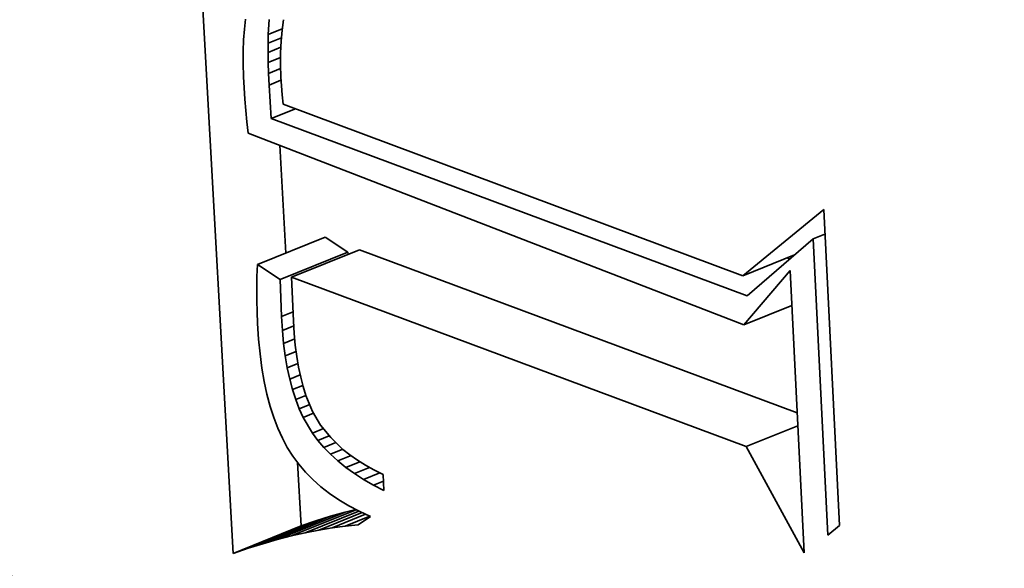
# Model space of a CAD drawing. Extents: x 0 to 10.8, y 0 to 8.3.
# Drawn here: x 9.5 to 9.5, y 4.7 to 4.7 of the extents above; entities that cross this region are included whole.
import ezdxf

# ---------------------------------------------------------------- set-up
doc = ezdxf.new("R2010")
doc.units = 0
doc.header["$MEASUREMENT"] = 0
doc.layers.get('0').update_dxf_attribs({"lineweight": 13})

msp = doc.modelspace()

# ---------------------------------------------------------------- linework, layer by layer
at = {"color": 7, "lineweight": 35, "ltscale": 0.000449445}
msp.add_line((9.460079, 4.677959), (9.459077, 4.695909), dxfattribs=at)
at = {"color": 7, "lineweight": 35, "ltscale": 5.96679e-06}
msp.add_line((9.460381, 4.690874), (9.46035, 4.690637), dxfattribs=at)
at = {"color": 7, "lineweight": 35, "ltscale": 9.06791e-06}
msp.add_line((9.46093, 4.690508), (9.460952, 4.69087), dxfattribs=at)
at = {"color": 7, "lineweight": 35, "ltscale": 6.42672e-06}
msp.add_line((9.461299, 4.690864), (9.461262, 4.69061), dxfattribs=at)
at = {"color": 7, "lineweight": 35, "ltscale": 6.44704e-06}
msp.add_line((9.46035, 4.690637), (9.460329, 4.69038), dxfattribs=at)
at = {"color": 7, "lineweight": 35, "ltscale": 9.10534e-06}
msp.add_line((9.46093, 4.690508), (9.461267, 4.690645), dxfattribs=at)
at = {"color": 7, "lineweight": 35, "ltscale": 6.68684e-06}
msp.add_line((9.461262, 4.69061), (9.461238, 4.690344), dxfattribs=at)
at = {"color": 7, "lineweight": 35, "ltscale": 6.9471e-06}
msp.add_line((9.460329, 4.69038), (9.460319, 4.690102), dxfattribs=at)
at = {"color": 7, "lineweight": 35, "ltscale": 5.65733e-06}
msp.add_line((9.460924, 4.690074), (9.460925, 4.6903), dxfattribs=at)
at = {"color": 7, "lineweight": 35, "ltscale": 5.2113e-06}
msp.add_line((9.460925, 4.6903), (9.46093, 4.690508), dxfattribs=at)
at = {"color": 7, "lineweight": 35, "ltscale": 8.6513e-06}
msp.add_line((9.460925, 4.6903), (9.461246, 4.690429), dxfattribs=at)
at = {"color": 7, "lineweight": 35, "ltscale": 6.96062e-06}
msp.add_line((9.461238, 4.690344), (9.461225, 4.690065), dxfattribs=at)
at = {"color": 7, "lineweight": 35, "ltscale": 7.45085e-06}
msp.add_line((9.460319, 4.690102), (9.460319, 4.689804), dxfattribs=at)
at = {"color": 7, "lineweight": 35, "ltscale": 8.2617e-06}
msp.add_line((9.460924, 4.690074), (9.461231, 4.690197), dxfattribs=at)
at = {"color": 7, "lineweight": 35, "ltscale": 6.1144e-06}
msp.add_line((9.460928, 4.689829), (9.460924, 4.690074), dxfattribs=at)
at = {"color": 7, "lineweight": 35, "ltscale": 7.25626e-06}
msp.add_line((9.461225, 4.690065), (9.461223, 4.689775), dxfattribs=at)
at = {"color": 7, "lineweight": 35, "ltscale": 7.97001e-06}
msp.add_line((9.460928, 4.689829), (9.461224, 4.689948), dxfattribs=at)
at = {"color": 7, "lineweight": 35, "ltscale": 6.5746e-06}
msp.add_line((9.460936, 4.689566), (9.460928, 4.689829), dxfattribs=at)
at = {"color": 7, "lineweight": 35, "ltscale": 7.96668e-06}
msp.add_line((9.460319, 4.689804), (9.46033, 4.689486), dxfattribs=at)
at = {"color": 7, "lineweight": 35, "ltscale": 7.79873e-06}
msp.add_line((9.460936, 4.689566), (9.461225, 4.689683), dxfattribs=at)
at = {"color": 7, "lineweight": 35, "ltscale": 7.55058e-06}
msp.add_line((9.461223, 4.689775), (9.461232, 4.689473), dxfattribs=at)
at = {"color": 7, "lineweight": 35, "ltscale": 6.75522e-06}
msp.add_line((9.46033, 4.689486), (9.460346, 4.689216), dxfattribs=at)
at = {"color": 7, "lineweight": 35, "ltscale": 7.02782e-06}
msp.add_line((9.460948, 4.689285), (9.460936, 4.689566), dxfattribs=at)
at = {"color": 7, "lineweight": 35, "ltscale": 7.7741e-06}
msp.add_line((9.460948, 4.689285), (9.461237, 4.689402), dxfattribs=at)
at = {"color": 7, "lineweight": 35, "ltscale": 5.26363e-06}
msp.add_line((9.461232, 4.689473), (9.461246, 4.689263), dxfattribs=at)
at = {"color": 7, "lineweight": 35, "ltscale": 6.79348e-06}
msp.add_line((9.460346, 4.689216), (9.460364, 4.688945), dxfattribs=at)
at = {"color": 7, "lineweight": 35, "ltscale": 2.03251e-05}
msp.add_line((9.461, 4.688474), (9.460948, 4.689285), dxfattribs=at)
at = {"color": 7, "lineweight": 35, "ltscale": 5.46373e-06}
msp.add_line((9.461246, 4.689263), (9.461265, 4.689046), dxfattribs=at)
at = {"color": 7, "lineweight": 35, "ltscale": 6.83109e-06}
msp.add_line((9.460364, 4.688945), (9.460387, 4.688673), dxfattribs=at)
at = {"color": 7, "lineweight": 35, "ltscale": 5.66901e-06}
msp.add_line((9.461265, 4.689046), (9.461291, 4.68882), dxfattribs=at)
at = {"color": 7, "lineweight": 35, "ltscale": 6.87323e-06}
msp.add_line((9.460387, 4.688673), (9.460412, 4.688399), dxfattribs=at)
at = {"color": 7, "lineweight": 35, "ltscale": 1.57937e-05}
msp.add_line((9.461, 4.688474), (9.461585, 4.68871), dxfattribs=at)
at = {"color": 7, "lineweight": 35, "ltscale": 0.000296814}
msp.add_line((9.461291, 4.68882), (9.472414, 4.68467), dxfattribs=at)
at = {"color": 7, "lineweight": 35, "ltscale": 6.91468e-06}
msp.add_line((9.460412, 4.688399), (9.460442, 4.688124), dxfattribs=at)
at = {"color": 7, "lineweight": 35, "ltscale": 0.000307413}
msp.add_line((9.472525, 4.684188), (9.461, 4.688474), dxfattribs=at)
at = {"color": 7, "lineweight": 35, "ltscale": 0.0003216}
msp.add_line((9.460442, 4.688124), (9.472441, 4.683486), dxfattribs=at)
at = {"color": 7, "lineweight": 35, "ltscale": 6.52297e-05}
msp.add_line((9.461353, 4.685223), (9.461208, 4.687828), dxfattribs=at)
at = {"color": 7, "lineweight": 35, "ltscale": 6.33354e-05}
msp.add_line((9.472414, 4.68467), (9.474376, 4.686273), dxfattribs=at)
at = {"color": 7, "lineweight": 35, "ltscale": 0.000191204}
msp.add_line((9.474376, 4.686273), (9.474756, 4.678635), dxfattribs=at)
at = {"color": 7, "lineweight": 35, "ltscale": 4.42859e-05}
for p, q in [((9.460665, 4.684945), (9.462308, 4.685608)), ((9.461495, 4.684636), (9.463137, 4.685299)), ((9.461215, 4.684579), (9.462858, 4.685242)), ((9.460796, 4.678193), (9.462439, 4.678856)), ((9.461145, 4.678293), (9.462788, 4.678955)), ((9.460079, 4.677959), (9.461722, 4.678622)), ((9.46044, 4.678082), (9.462083, 4.678744))]:
    msp.add_line(p, q, dxfattribs=at)
at = {"color": 7, "lineweight": 35, "ltscale": 1.65178e-05}
for p, q in [((9.462858, 4.685242), (9.462308, 4.685608)), ((9.461215, 4.684579), (9.460665, 4.684945))]:
    msp.add_line(p, q, dxfattribs=at)
at = {"color": 7, "lineweight": 35, "ltscale": 5.25851e-05}
msp.add_line((9.474118, 4.685562), (9.472525, 4.684188), dxfattribs=at)
at = {"color": 7, "lineweight": 35, "ltscale": 7.74699e-06}
msp.add_line((9.474118, 4.685562), (9.474405, 4.685678), dxfattribs=at)
at = {"color": 7, "lineweight": 35, "ltscale": 0.000179233}
msp.add_line((9.474474, 4.678402), (9.474118, 4.685562), dxfattribs=at)
at = {"color": 7, "lineweight": 35, "ltscale": 0.000282524}
msp.add_line((9.47373, 4.681361), (9.463137, 4.685299), dxfattribs=at)
at = {"color": 7, "lineweight": 35, "ltscale": 1.36226e-06}
msp.add_line((9.46286, 4.685187), (9.462858, 4.685242), dxfattribs=at)
at = {"color": 7, "lineweight": 35, "ltscale": 3.38663e-05}
msp.add_line((9.472414, 4.68467), (9.473671, 4.685177), dxfattribs=at)
at = {"color": 7, "lineweight": 35, "ltscale": 1.79763e-06}
msp.add_line((9.473557, 4.685078), (9.47349, 4.685103), dxfattribs=at)
at = {"color": 7, "lineweight": 35, "ltscale": 7.32721e-06}
msp.add_line((9.460665, 4.684945), (9.460656, 4.684652), dxfattribs=at)
at = {"color": 7, "lineweight": 35, "ltscale": 7.22925e-06}
msp.add_line((9.460656, 4.684652), (9.460652, 4.684363), dxfattribs=at)
at = {"color": 7, "lineweight": 35, "ltscale": 2.23342e-05}
msp.add_line((9.461249, 4.683686), (9.461215, 4.684579), dxfattribs=at)
at = {"color": 7, "lineweight": 35, "ltscale": 0.000293543}
msp.add_line((9.4725, 4.680544), (9.461495, 4.684636), dxfattribs=at)
at = {"color": 7, "lineweight": 35, "ltscale": 2.64475e-05}
msp.add_line((9.461495, 4.684636), (9.461536, 4.683579), dxfattribs=at)
at = {"color": 7, "lineweight": 35, "ltscale": 4.316e-05}
msp.add_line((9.472441, 4.683486), (9.473559, 4.684802), dxfattribs=at)
at = {"color": 7, "lineweight": 35, "ltscale": 0.000170997}
msp.add_line((9.473559, 4.684802), (9.473898, 4.67797), dxfattribs=at)
at = {"color": 7, "lineweight": 35, "ltscale": 7.12684e-06}
msp.add_line((9.460652, 4.684363), (9.460653, 4.684078), dxfattribs=at)
at = {"color": 7, "lineweight": 35, "ltscale": 7.02808e-06}
msp.add_line((9.460653, 4.684078), (9.460659, 4.683797), dxfattribs=at)
at = {"color": 7, "lineweight": 35, "ltscale": 3.12745e-05}
msp.add_line((9.472441, 4.683486), (9.473601, 4.683954), dxfattribs=at)
at = {"color": 7, "lineweight": 35, "ltscale": 6.93168e-06}
msp.add_line((9.460659, 4.683797), (9.460671, 4.68352), dxfattribs=at)
at = {"color": 7, "lineweight": 35, "ltscale": 7.51681e-06}
msp.add_line((9.461249, 4.683686), (9.461528, 4.683799), dxfattribs=at)
at = {"color": 7, "lineweight": 35, "ltscale": 8.3415e-06}
msp.add_line((9.46127, 4.683353), (9.461249, 4.683686), dxfattribs=at)
at = {"color": 7, "lineweight": 35, "ltscale": 9.44467e-06}
msp.add_line((9.460671, 4.68352), (9.460695, 4.683143), dxfattribs=at)
at = {"color": 7, "lineweight": 35, "ltscale": 7.37119e-06}
msp.add_line((9.46127, 4.683353), (9.461544, 4.683464), dxfattribs=at)
at = {"color": 7, "lineweight": 35, "ltscale": 7.53224e-06}
msp.add_line((9.461536, 4.683579), (9.461556, 4.683279), dxfattribs=at)
at = {"color": 7, "lineweight": 35, "ltscale": 9.04018e-06}
msp.add_line((9.460695, 4.683143), (9.46073, 4.682783), dxfattribs=at)
at = {"color": 7, "lineweight": 35, "ltscale": 7.97842e-06}
msp.add_line((9.461301, 4.683036), (9.46127, 4.683353), dxfattribs=at)
at = {"color": 7, "lineweight": 35, "ltscale": 7.21405e-06}
msp.add_line((9.461301, 4.683036), (9.461569, 4.683144), dxfattribs=at)
at = {"color": 7, "lineweight": 35, "ltscale": 7.18978e-06}
msp.add_line((9.461556, 4.683279), (9.461583, 4.682992), dxfattribs=at)
at = {"color": 7, "lineweight": 35, "ltscale": 7.61573e-06}
msp.add_line((9.461341, 4.682734), (9.461301, 4.683036), dxfattribs=at)
at = {"color": 7, "lineweight": 35, "ltscale": 6.85334e-06}
msp.add_line((9.461583, 4.682992), (9.461618, 4.682721), dxfattribs=at)
at = {"color": 7, "lineweight": 35, "ltscale": 8.63923e-06}
msp.add_line((9.46073, 4.682783), (9.460776, 4.68244), dxfattribs=at)
at = {"color": 7, "lineweight": 35, "ltscale": 7.06347e-06}
msp.add_line((9.461341, 4.682734), (9.461603, 4.682839), dxfattribs=at)
at = {"color": 7, "lineweight": 35, "ltscale": 7.27177e-06}
msp.add_line((9.46139, 4.682447), (9.461341, 4.682734), dxfattribs=at)
at = {"color": 7, "lineweight": 35, "ltscale": 6.52598e-06}
msp.add_line((9.461618, 4.682721), (9.461662, 4.682463), dxfattribs=at)
at = {"color": 7, "lineweight": 35, "ltscale": 8.26173e-06}
msp.add_line((9.460776, 4.68244), (9.460832, 4.682115), dxfattribs=at)
at = {"color": 7, "lineweight": 35, "ltscale": 6.93259e-06}
msp.add_line((9.46139, 4.682447), (9.461647, 4.682551), dxfattribs=at)
at = {"color": 7, "lineweight": 35, "ltscale": 6.93654e-06}
msp.add_line((9.461449, 4.682176), (9.46139, 4.682447), dxfattribs=at)
at = {"color": 7, "lineweight": 35, "ltscale": 6.20694e-06}
msp.add_line((9.461662, 4.682463), (9.461714, 4.68222), dxfattribs=at)
at = {"color": 7, "lineweight": 35, "ltscale": 6.81925e-06}
msp.add_line((9.461449, 4.682176), (9.461702, 4.682278), dxfattribs=at)
at = {"color": 7, "lineweight": 35, "ltscale": 5.90488e-06}
msp.add_line((9.461714, 4.68222), (9.461774, 4.681992), dxfattribs=at)
at = {"color": 7, "lineweight": 35, "ltscale": 7.882e-06}
msp.add_line((9.460832, 4.682115), (9.460898, 4.681806), dxfattribs=at)
at = {"color": 7, "lineweight": 35, "ltscale": 6.60768e-06}
msp.add_line((9.461516, 4.68192), (9.461449, 4.682176), dxfattribs=at)
at = {"color": 7, "lineweight": 35, "ltscale": 6.72902e-06}
msp.add_line((9.461516, 4.68192), (9.461766, 4.682021), dxfattribs=at)
at = {"color": 7, "lineweight": 35, "ltscale": 5.60651e-06}
msp.add_line((9.461774, 4.681992), (9.461841, 4.681778), dxfattribs=at)
at = {"color": 7, "lineweight": 35, "ltscale": 7.52737e-06}
msp.add_line((9.460898, 4.681806), (9.460976, 4.681515), dxfattribs=at)
at = {"color": 7, "lineweight": 35, "ltscale": 6.29954e-06}
msp.add_line((9.461593, 4.68168), (9.461516, 4.68192), dxfattribs=at)
at = {"color": 7, "lineweight": 35, "ltscale": 6.67042e-06}
msp.add_line((9.461593, 4.68168), (9.461841, 4.68178), dxfattribs=at)
at = {"color": 7, "lineweight": 35, "ltscale": 1.04134e-05}
msp.add_line((9.461841, 4.681778), (9.462001, 4.681393), dxfattribs=at)
at = {"color": 7, "lineweight": 35, "ltscale": 7.18586e-06}
msp.add_line((9.460976, 4.681515), (9.461063, 4.681242), dxfattribs=at)
at = {"color": 7, "lineweight": 35, "ltscale": 6.01704e-06}
msp.add_line((9.461679, 4.681456), (9.461593, 4.68168), dxfattribs=at)
at = {"color": 7, "lineweight": 35, "ltscale": 6.83376e-06}
msp.add_line((9.461679, 4.681456), (9.461933, 4.681558), dxfattribs=at)
at = {"color": 7, "lineweight": 35, "ltscale": 6.87212e-06}
msp.add_line((9.461063, 4.681242), (9.461162, 4.680985), dxfattribs=at)
at = {"color": 7, "lineweight": 35, "ltscale": 5.74e-06}
msp.add_line((9.461774, 4.681247), (9.461679, 4.681456), dxfattribs=at)
at = {"color": 7, "lineweight": 35, "ltscale": 6.82017e-06}
msp.add_line((9.461774, 4.681247), (9.462027, 4.681349), dxfattribs=at)
at = {"color": 7, "lineweight": 35, "ltscale": 1.09216e-05}
msp.add_line((9.461996, 4.68087), (9.461774, 4.681247), dxfattribs=at)
at = {"color": 7, "lineweight": 35, "ltscale": 9.60288e-06}
msp.add_line((9.462001, 4.681393), (9.462196, 4.681062), dxfattribs=at)
at = {"color": 7, "lineweight": 35, "ltscale": 9.76305e-06}
msp.add_line((9.462196, 4.681062), (9.46244, 4.680758), dxfattribs=at)
at = {"color": 7, "lineweight": 35, "ltscale": 3.35703e-05}
msp.add_line((9.4725, 4.680544), (9.473745, 4.681047), dxfattribs=at)
at = {"color": 7, "lineweight": 35, "ltscale": 6.57393e-06}
msp.add_line((9.461162, 4.680985), (9.46127, 4.680745), dxfattribs=at)
at = {"color": 7, "lineweight": 35, "ltscale": 7.21771e-06}
msp.add_line((9.461996, 4.68087), (9.462263, 4.680978), dxfattribs=at)
at = {"color": 7, "lineweight": 35, "ltscale": 5.52155e-06}
msp.add_line((9.462128, 4.680693), (9.461996, 4.68087), dxfattribs=at)
at = {"color": 7, "lineweight": 35, "ltscale": 7.42984e-06}
msp.add_line((9.462128, 4.680693), (9.462403, 4.680804), dxfattribs=at)
at = {"color": 7, "lineweight": 35, "ltscale": 1.02402e-05}
msp.add_line((9.46244, 4.680758), (9.462737, 4.680475), dxfattribs=at)
at = {"color": 7, "lineweight": 35, "ltscale": 6.30517e-06}
msp.add_line((9.46127, 4.680745), (9.46139, 4.680523), dxfattribs=at)
at = {"color": 7, "lineweight": 35, "ltscale": 6.18329e-06}
msp.add_line((9.46139, 4.680523), (9.461522, 4.680314), dxfattribs=at)
at = {"color": 7, "lineweight": 35, "ltscale": 5.65131e-06}
msp.add_line((9.462275, 4.680521), (9.462128, 4.680693), dxfattribs=at)
at = {"color": 7, "lineweight": 35, "ltscale": 7.8457e-06}
msp.add_line((9.462275, 4.680521), (9.462566, 4.680638), dxfattribs=at)
at = {"color": 7, "lineweight": 35, "ltscale": 5.79909e-06}
msp.add_line((9.462437, 4.680355), (9.462275, 4.680521), dxfattribs=at)
at = {"color": 7, "lineweight": 35, "ltscale": 7.32293e-05}
msp.add_line((9.473898, 4.67797), (9.4725, 4.680544), dxfattribs=at)
at = {"color": 7, "lineweight": 35, "ltscale": 6.2082e-06}
msp.add_line((9.461522, 4.680314), (9.461669, 4.680115), dxfattribs=at)
at = {"color": 7, "lineweight": 35, "ltscale": 8.08391e-06}
msp.add_line((9.462437, 4.680355), (9.462736, 4.680476), dxfattribs=at)
at = {"color": 7, "lineweight": 35, "ltscale": 5.97384e-06}
msp.add_line((9.462614, 4.680195), (9.462437, 4.680355), dxfattribs=at)
at = {"color": 7, "lineweight": 35, "ltscale": 8.59124e-06}
msp.add_line((9.462614, 4.680195), (9.462932, 4.680323), dxfattribs=at)
at = {"color": 7, "lineweight": 35, "ltscale": 5.35511e-06}
msp.add_line((9.462737, 4.680475), (9.462905, 4.680343), dxfattribs=at)
at = {"color": 7, "lineweight": 35, "ltscale": 5.53206e-06}
msp.add_line((9.462905, 4.680343), (9.463086, 4.680215), dxfattribs=at)
at = {"color": 7, "lineweight": 35, "ltscale": 3.8526e-05}
msp.add_line((9.461722, 4.678622), (9.461636, 4.68016), dxfattribs=at)
at = {"color": 7, "lineweight": 35, "ltscale": 6.26048e-06}
msp.add_line((9.461669, 4.680115), (9.461832, 4.679924), dxfattribs=at)
at = {"color": 7, "lineweight": 35, "ltscale": 6.17049e-06}
msp.add_line((9.462806, 4.68004), (9.462614, 4.680195), dxfattribs=at)
at = {"color": 7, "lineweight": 35, "ltscale": 9.17208e-06}
msp.add_line((9.462806, 4.68004), (9.463146, 4.680177), dxfattribs=at)
at = {"color": 7, "lineweight": 35, "ltscale": 6.38629e-06}
msp.add_line((9.463014, 4.679891), (9.462806, 4.68004), dxfattribs=at)
at = {"color": 7, "lineweight": 35, "ltscale": 9.83947e-06}
msp.add_line((9.463014, 4.679891), (9.463379, 4.680038), dxfattribs=at)
at = {"color": 7, "lineweight": 35, "ltscale": 5.72635e-06}
msp.add_line((9.463086, 4.680215), (9.46328, 4.680094), dxfattribs=at)
at = {"color": 7, "lineweight": 35, "ltscale": 5.93859e-06}
msp.add_line((9.46328, 4.680094), (9.463487, 4.679977), dxfattribs=at)
at = {"color": 7, "lineweight": 35, "ltscale": 6.35128e-06}
msp.add_line((9.461832, 4.679924), (9.46201, 4.679743), dxfattribs=at)
at = {"color": 7, "lineweight": 35, "ltscale": 6.61949e-06}
msp.add_line((9.463236, 4.679748), (9.463014, 4.679891), dxfattribs=at)
at = {"color": 7, "lineweight": 35, "ltscale": 1.05934e-05}
msp.add_line((9.463236, 4.679748), (9.463629, 4.679906), dxfattribs=at)
at = {"color": 7, "lineweight": 35, "ltscale": 6.16407e-06}
msp.add_line((9.463487, 4.679977), (9.463708, 4.679867), dxfattribs=at)
at = {"color": 7, "lineweight": 35, "ltscale": 9.72991e-06}
msp.add_line((9.463708, 4.679867), (9.463727, 4.679478), dxfattribs=at)
at = {"color": 7, "lineweight": 35, "ltscale": 6.46459e-06}
msp.add_line((9.46201, 4.679743), (9.462204, 4.679571), dxfattribs=at)
at = {"color": 7, "lineweight": 35, "ltscale": 6.61336e-06}
msp.add_line((9.462204, 4.679571), (9.462412, 4.679409), dxfattribs=at)
at = {"color": 7, "lineweight": 35, "ltscale": 6.86671e-06}
msp.add_line((9.463474, 4.67961), (9.463236, 4.679748), dxfattribs=at)
at = {"color": 7, "lineweight": 35, "ltscale": 6.50954e-06}
msp.add_line((9.463474, 4.67961), (9.463716, 4.679708), dxfattribs=at)
at = {"color": 7, "lineweight": 35, "ltscale": 7.13257e-06}
msp.add_line((9.463727, 4.679478), (9.463474, 4.67961), dxfattribs=at)
at = {"color": 7, "lineweight": 35, "ltscale": 6.78518e-06}
msp.add_line((9.462412, 4.679409), (9.462636, 4.679255), dxfattribs=at)
at = {"color": 7, "lineweight": 35, "ltscale": 6.9777e-06}
msp.add_line((9.462636, 4.679255), (9.462876, 4.679112), dxfattribs=at)
at = {"color": 7, "lineweight": 35, "ltscale": 7.19955e-06}
msp.add_line((9.462876, 4.679112), (9.46313, 4.678977), dxfattribs=at)
at = {"color": 7, "lineweight": 35, "ltscale": 4.23451e-05}
msp.add_line((9.461487, 4.678381), (9.463058, 4.679015), dxfattribs=at)
at = {"color": 7, "lineweight": 35, "ltscale": 3.49753e-05}
msp.add_line((9.461824, 4.678458), (9.463121, 4.678982), dxfattribs=at)
at = {"color": 7, "lineweight": 35, "ltscale": 9.30907e-06}
for p, q in [((9.462439, 4.678856), (9.462083, 4.678744)), ((9.460796, 4.678193), (9.46044, 4.678082))]:
    msp.add_line(p, q, dxfattribs=at)
at = {"color": 7, "lineweight": 35, "ltscale": 2.81613e-05}
msp.add_line((9.462153, 4.678524), (9.463198, 4.678945), dxfattribs=at)
at = {"color": 7, "lineweight": 35, "ltscale": 9.07576e-06}
for p, q in [((9.462788, 4.678955), (9.462439, 4.678856)), ((9.461145, 4.678293), (9.460796, 4.678193))]:
    msp.add_line(p, q, dxfattribs=at)
at = {"color": 7, "lineweight": 35, "ltscale": 2.18137e-05}
msp.add_line((9.462477, 4.678578), (9.463286, 4.678904), dxfattribs=at)
at = {"color": 7, "lineweight": 35, "ltscale": 6.64557e-06}
msp.add_line((9.463045, 4.679022), (9.462788, 4.678955), dxfattribs=at)
at = {"color": 7, "lineweight": 35, "ltscale": 1.59078e-05}
msp.add_line((9.462794, 4.678621), (9.463384, 4.678859), dxfattribs=at)
at = {"color": 7, "lineweight": 35, "ltscale": 8.90864e-06}
msp.add_line((9.4634, 4.678852), (9.463105, 4.678652), dxfattribs=at)
at = {"color": 7, "lineweight": 35, "ltscale": 7.43514e-06}
msp.add_line((9.46313, 4.678977), (9.4634, 4.678852), dxfattribs=at)
at = {"color": 7, "lineweight": 35, "ltscale": 9.54589e-06}
for p, q in [((9.462083, 4.678744), (9.461722, 4.678622)), ((9.46044, 4.678082), (9.460079, 4.677959))]:
    msp.add_line(p, q, dxfattribs=at)
at = {"color": 7, "lineweight": 35, "ltscale": 7.99853e-06}
msp.add_line((9.462794, 4.678621), (9.462477, 4.678578), dxfattribs=at)
at = {"color": 7, "lineweight": 35, "ltscale": 7.80682e-06}
msp.add_line((9.463105, 4.678652), (9.462794, 4.678621), dxfattribs=at)
at = {"color": 7, "lineweight": 35, "ltscale": 9.13475e-06}
msp.add_line((9.474756, 4.678635), (9.474474, 4.678402), dxfattribs=at)
at = {"color": 7, "lineweight": 35, "ltscale": 8.84709e-06}
msp.add_line((9.461487, 4.678381), (9.461145, 4.678293), dxfattribs=at)
at = {"color": 7, "lineweight": 35, "ltscale": 8.6214e-06}
msp.add_line((9.461824, 4.678458), (9.461487, 4.678381), dxfattribs=at)
at = {"color": 7, "lineweight": 35, "ltscale": 8.40598e-06}
msp.add_line((9.462153, 4.678524), (9.461824, 4.678458), dxfattribs=at)
at = {"color": 7, "lineweight": 35, "ltscale": 8.19801e-06}
msp.add_line((9.462477, 4.678578), (9.462153, 4.678524), dxfattribs=at)
at = {"color": 7, "lineweight": 35, "ltscale": 0.03937}
for centre, major_axis, start_param, end_param in [((8.392686, 5.389577), (0.897895, -2.22571), 0.000026, 1.998424), ((8.009367, 5.234939), (0.897895, -2.22571), 0.000026, 1.998424), ((9.46665, 4.693083), (0.013889, -0.034429), 6.28312, 9.424712), ((9.46665, 4.693083), (0.013889, -0.034429), 3.141527, 5.770917), ((9.46665, 4.693083), (0.010943, -0.027126), 6.28312, 9.424712), ((9.46665, 4.693083), (0.010943, -0.027126), 3.141527, 5.770917)]:
    msp.add_ellipse(centre, major_axis=major_axis, ratio=0.616564, start_param=start_param, end_param=end_param, dxfattribs=at)

doc.saveas('drawing.dxf')
